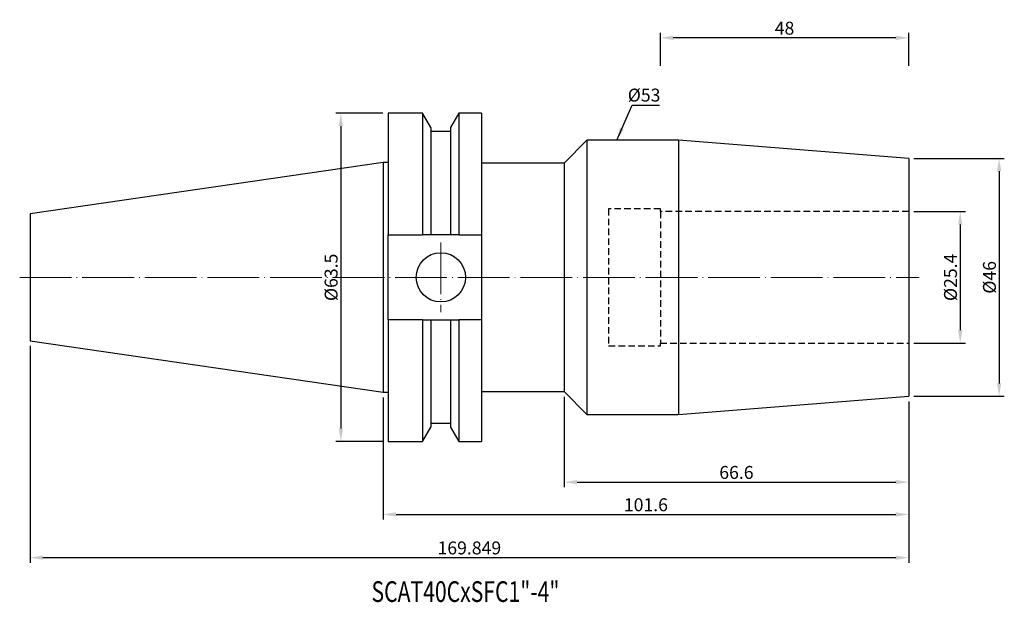
# Model space of a CAD drawing. Units: millimetres. Extents: x 21 to 211, y 6 to 118.
import ezdxf

# ---------------------------------------------------------------- set-up
doc = ezdxf.new("R2010")
doc.units = ezdxf.units.MM
doc.header["$PDSIZE"] = -1
doc.linetypes.add('CENTERJ', pattern=[12, 10, -1, 0, -1])
doc.linetypes.add('HIDDEN', pattern=[1.905, 1.27, -0.635])
doc.layers.get('DEFPOINTS').update_dxf_attribs({"lineweight": 18})
for name, color, linetype, lineweight in [('圖層2', 2, 'Continuous', 35), ('圖層3', 3, 'HIDDEN', 25), ('圖層4', 4, 'Continuous', 18), ('圖層5', 6, 'CENTERJ', 18)]:
    doc.layers.add(name, color=color, linetype=linetype, lineweight=lineweight)
doc.styles.add('CNS', font='romans.shx', dxfattribs={"width": 0.75, "bigfont": 'chineset.shx'})
doc.dimstyles.get("Standard").update_dxf_attribs({"dimtxt": 0.18, "dimasz": 0.18, "dimexe": 0.18, "dimexo": 0.0625, "dimgap": 0.09, "dimtad": 0, "dimtih": 1, "dimtoh": 1, "dimdec": 4, "dimzin": 0, "dimdsep": 46, "dimtxsty": 'Standard', "dimcen": 0.09, "dimadec": 0, "dimazin": 0, "dimtfac": 1, "dimtdec": 4, "dimtofl": 0, "dimtmove": 0, "dimatfit": 3, "dimfxl": 1, "dimtolj": 1, "dimtzin": 0, "dimarcsym": 0})

# ---------------------------------------------------------------- blocks, each defined once
blk = doc.blocks.new('*D13')
at = {"layer": 'DEFPOINTS', "color": 0}
for p in [(22.93, 56.23), (192.78, 45.5), (192.78, 14.29)]:
    blk.add_point(p, dxfattribs=at)
at = {"layer": '圖層4', "lineweight": -2}
for p, q in [((22.93, 55.23), (22.93, 13.29)), ((192.78, 44.5), (192.78, 13.29)), ((25.43, 14.29), (190.28, 14.29))]:
    blk.add_line(p, q, dxfattribs=at)
at = {"layer": '圖層4'}
for points in [[(25.43, 14.71), (25.43, 13.88), (22.93, 14.29)], [(190.28, 13.88), (190.28, 14.71), (192.78, 14.29)]]:
    blk.add_solid(points, dxfattribs=at)
at = {"layer": '圖層4', "color": 3, "lineweight": -3, "insert": (107.85, 16.17), "char_height": 2.5, "attachment_point": 5, "style": 'CNS'}
blk.add_mtext('\\A1;169.849', dxfattribs=at)
blk = doc.blocks.new('*D14')
at = {"layer": 'DEFPOINTS', "color": 0}
for p in [(91.18, 46.28), (192.78, 45.5), (192.78, 22.65)]:
    blk.add_point(p, dxfattribs=at)
at = {"layer": '圖層4', "lineweight": -2}
for p, q in [((91.18, 45.28), (91.18, 21.65)), ((192.78, 44.5), (192.78, 21.65)), ((93.68, 22.65), (190.28, 22.65))]:
    blk.add_line(p, q, dxfattribs=at)
at = {"layer": '圖層4'}
for points in [[(93.68, 23.07), (93.68, 22.23), (91.18, 22.65)], [(190.28, 22.23), (190.28, 23.07), (192.78, 22.65)]]:
    blk.add_solid(points, dxfattribs=at)
at = {"layer": '圖層4', "color": 3, "lineweight": -3, "insert": (141.98, 24.52), "char_height": 2.5, "attachment_point": 5, "style": 'CNS'}
blk.add_mtext('\\A1;101.6', dxfattribs=at)
blk = doc.blocks.new('*D15')
at = {"layer": 'DEFPOINTS', "color": 0}
for p in [(92.13, 100.25), (83.01, 36.75), (92.13, 36.75)]:
    blk.add_point(p, dxfattribs=at)
at = {"layer": '圖層4', "lineweight": -2}
for p, q in [((91.13, 100.25), (82.01, 100.25)), ((83.01, 97.75), (83.01, 39.25)), ((91.13, 36.75), (82.01, 36.75))]:
    blk.add_line(p, q, dxfattribs=at)
at = {"layer": '圖層4'}
for points in [[(83.43, 97.75), (82.59, 97.75), (83.01, 100.25)], [(82.59, 39.25), (83.43, 39.25), (83.01, 36.75)]]:
    blk.add_solid(points, dxfattribs=at)
at = {"layer": '圖層4', "color": 3, "lineweight": -3, "insert": (81.13, 68.5), "char_height": 2.5, "attachment_point": 5, "rotation": 90, "style": 'CNS'}
blk.add_mtext('%%C\\A1;63.5', dxfattribs=at)
blk = doc.blocks.new('*D16')
at = {"layer": 'DEFPOINTS', "color": 0}
for p in [(126.18, 46.4), (192.78, 45.5), (192.78, 28.9)]:
    blk.add_point(p, dxfattribs=at)
at = {"layer": '圖層4', "lineweight": -2}
for p, q in [((126.18, 45.4), (126.18, 27.9)), ((192.78, 44.5), (192.78, 27.9)), ((128.68, 28.9), (190.28, 28.9))]:
    blk.add_line(p, q, dxfattribs=at)
at = {"layer": '圖層4'}
for points in [[(128.68, 29.31), (128.68, 28.48), (126.18, 28.9)], [(190.28, 28.48), (190.28, 29.31), (192.78, 28.9)]]:
    blk.add_solid(points, dxfattribs=at)
at = {"layer": '圖層4', "color": 3, "lineweight": -3, "insert": (159.48, 30.77), "char_height": 2.5, "attachment_point": 5, "style": 'CNS'}
blk.add_mtext('\\A1;66.6', dxfattribs=at)
blk = doc.blocks.new('*D17')
at = {"layer": 'DEFPOINTS', "color": 0}
for p in [(192.78, 81.2), (192.78, 55.8), (202.74, 55.8)]:
    blk.add_point(p, dxfattribs=at)
at = {"layer": '圖層4', "lineweight": -2}
for p, q in [((193.78, 81.2), (203.74, 81.2)), ((202.74, 78.7), (202.74, 58.3)), ((193.78, 55.8), (203.74, 55.8))]:
    blk.add_line(p, q, dxfattribs=at)
at = {"layer": '圖層4'}
for points in [[(203.16, 78.7), (202.32, 78.7), (202.74, 81.2)], [(202.32, 58.3), (203.16, 58.3), (202.74, 55.8)]]:
    blk.add_solid(points, dxfattribs=at)
at = {"layer": '圖層4', "color": 3, "lineweight": -3, "insert": (200.86, 68.5), "char_height": 2.5, "attachment_point": 5, "rotation": 90, "style": 'CNS'}
blk.add_mtext('%%C\\A1;25.4', dxfattribs=at)
blk = doc.blocks.new('*D18')
at = {"layer": 'DEFPOINTS', "color": 0}
for p in [(192.78, 91.5), (192.78, 45.5), (210.26, 45.5)]:
    blk.add_point(p, dxfattribs=at)
at = {"layer": '圖層4', "lineweight": -2}
for p, q in [((193.78, 91.5), (211.26, 91.5)), ((210.26, 89), (210.26, 48)), ((193.78, 45.5), (211.26, 45.5))]:
    blk.add_line(p, q, dxfattribs=at)
at = {"layer": '圖層4'}
for points in [[(210.68, 89), (209.85, 89), (210.26, 91.5)], [(209.85, 48), (210.68, 48), (210.26, 45.5)]]:
    blk.add_solid(points, dxfattribs=at)
at = {"layer": '圖層4', "color": 3, "lineweight": -3, "insert": (208.39, 68.5), "char_height": 2.5, "attachment_point": 5, "rotation": 90, "style": 'CNS'}
blk.add_mtext('%%C\\A1;46', dxfattribs=at)
blk = doc.blocks.new('*D19')
at = {"layer": 'DEFPOINTS', "color": 0}
for p in [(144.78, 114.81), (144.78, 108.39), (192.78, 108.39)]:
    blk.add_point(p, dxfattribs=at)
at = {"layer": '圖層4', "lineweight": -2}
for p, q in [((144.78, 109.39), (144.78, 115.81)), ((190.28, 114.81), (147.28, 114.81)), ((192.78, 109.39), (192.78, 115.81))]:
    blk.add_line(p, q, dxfattribs=at)
at = {"layer": '圖層4'}
for points in [[(147.28, 115.23), (147.28, 114.39), (144.78, 114.81)], [(190.28, 114.39), (190.28, 115.23), (192.78, 114.81)]]:
    blk.add_solid(points, dxfattribs=at)
at = {"layer": '圖層4', "color": 3, "lineweight": -3, "insert": (168.78, 116.68), "char_height": 2.5, "attachment_point": 5, "style": 'CNS'}
blk.add_mtext('\\A1;48', dxfattribs=at)
blk = doc.blocks.new('*D20')
at = {"layer": 'DEFPOINTS', "color": 0}
for p in [(136.34, 95), (136.34, 42), (137.13, 42)]:
    blk.add_point(p, dxfattribs=at)
at = {"layer": '圖層4', "color": 3, "lineweight": -3, "insert": (141.63, 103.74), "char_height": 2.5, "attachment_point": 5, "rotation": 0.1, "style": 'CNS'}
blk.add_mtext('%%c\\A1;53', dxfattribs=at)

msp = doc.modelspace()

# ---------------------------------------------------------------- linework, layer by layer
at = {"layer": '圖層2', "lineweight": -3}
for p, q in [((98.785, 100.25), (92.1268, 100.25)), ((92.1268, 100.25), (92.1268, 76.6915)), ((100.3949, 97.4615), (98.785, 100.25)), ((98.785, 100.25), (98.785, 76.6915)), ((105.8287, 100.25), (104.2187, 97.4615)), ((110.2268, 100.25), (105.8287, 100.25)), ((105.8287, 100.25), (105.8287, 76.6915)), ((110.2268, 100.25), (110.2268, 76.6915)), ((100.3949, 97.4615), (100.3949, 76.6915)), ((104.2187, 97.4615), (104.2187, 76.6915)), ((104.2187, 96.6815), (100.3949, 96.6815)), ((130.5768, 95), (126.1768, 90.6)), ((148.3051, 95), (130.5768, 95)), ((130.5768, 95), (130.5768, 42)), ((192.7768, 91.5), (148.3051, 95)), ((148.3051, 95), (148.3051, 42)), ((192.7768, 91.5), (192.7768, 45.5)), ((91.1768, 90.725), (22.9278, 80.7722)), ((92.1268, 90.725), (91.1768, 90.725)), ((91.1768, 90.725), (91.1768, 46.275)), ((126.1768, 90.6), (110.2268, 90.6)), ((126.1768, 90.6), (126.1768, 46.4)), ((22.9278, 80.7722), (22.9278, 56.2278)), ((92.1268, 76.6915), (98.785, 76.6915)), ((92.1268, 60.3085), (92.1268, 76.6915)), ((104.2187, 76.6915), (100.3949, 76.6915)), ((105.8287, 76.6915), (110.2268, 76.6915)), ((110.2268, 76.6915), (110.2268, 60.3085)), ((92.1268, 60.3085), (92.1268, 36.75)), ((98.785, 60.3085), (92.1268, 60.3085)), ((98.785, 60.3085), (98.785, 36.75)), ((100.3949, 60.3085), (100.3949, 39.5385)), ((100.3949, 60.3085), (104.2187, 60.3085)), ((104.2187, 60.3085), (104.2187, 39.5385)), ((105.8287, 60.3085), (105.8287, 36.75)), ((110.2268, 60.3085), (105.8287, 60.3085)), ((110.2268, 60.3085), (110.2268, 36.75)), ((22.9278, 56.2278), (91.1768, 46.275)), ((91.1768, 46.275), (92.1268, 46.275)), ((110.2268, 46.4), (126.1768, 46.4)), ((126.1768, 46.4), (130.5768, 42)), ((148.3051, 42), (192.7768, 45.5)), ((130.5768, 42), (148.3051, 42)), ((100.3949, 40.3185), (104.2187, 40.3185)), ((98.785, 36.75), (100.3949, 39.5385)), ((104.2187, 39.5385), (105.8287, 36.75)), ((92.1268, 36.75), (98.785, 36.75)), ((105.8287, 36.75), (110.2268, 36.75))]:
    msp.add_line(p, q, dxfattribs=at)
msp.add_circle((102.3468, 68.5), 4.7625, dxfattribs=at)
for points in [[(100.3949, 76.6915), (99.8599, 76.6915), (99.3231, 76.6915), (98.785, 76.6915)], [(105.8287, 76.6915), (105.2906, 76.6915), (104.7538, 76.6915), (104.2187, 76.6915)], [(98.785, 60.3085), (99.3231, 60.3085), (99.8599, 60.3085), (100.3949, 60.3085)], [(104.2187, 60.3085), (104.7538, 60.3085), (105.2906, 60.3085), (105.8287, 60.3085)]]:
    msp.add_open_spline(points, degree=3, dxfattribs=at)
at = {"layer": '圖層3', "lineweight": -3}
for p, q in [((144.7768, 81.75), (134.7768, 81.75)), ((134.7768, 81.75), (134.7768, 55.25)), ((144.7768, 81.2), (144.7768, 81.75)), ((192.7768, 81.2), (144.7768, 81.2)), ((144.7768, 81.2), (144.7768, 55.8)), ((134.7768, 55.25), (144.7768, 55.25)), ((144.7768, 55.25), (144.7768, 55.8)), ((144.7768, 55.8), (192.7768, 55.8))]:
    msp.add_line(p, q, dxfattribs=at)
at = {"layer": '圖層5'}
for p, q in [((102.3468, 75.2625), (102.3468, 61.7375)), ((20.9278, 68.5), (194.7768, 68.5))]:
    msp.add_line(p, q, dxfattribs=at)

# ---------------------------------------------------------------- texts
at = {"layer": '圖層2', "lineweight": -3, "style": 'CNS', "width": 0.75}
msp.add_text('SCAT40CxSFC1"-4"', height=4, dxfattribs=at).set_placement((88.9307, 5.7264))

# ---------------------------------------------------------------- dimensions: what is measured, and where the dimension line sits
at = {"layer": '圖層4', "lineweight": -3}
for base, p1, p2, override, picture, middle in [((144.7768, 114.8092), (192.7768, 108.3857), (144.7768, 108.3857), {"dimtxt": 2.5, "dimasz": 2.5, "dimexe": 1, "dimexo": 1, "dimgap": 0.625, "dimtad": 1, "dimtih": 0, "dimtoh": 0, "dimdec": 3, "dimzin": 8, "dimtxsty": 'CNS', "dimcen": 0, "dimclrd": 256, "dimclre": 256, "dimclrt": 3, "dimadec": 4, "dimazin": 2, "dimtp": -0.15, "dimtm": 0.2, "dimtfac": 0.6, "dimtdec": 3, "dimtmove": 2, "dimtzin": 8}, '*D19', (168.7768, 116.6842)), ((192.7768, 14.2922), (22.9278, 56.2278), (192.7768, 45.5), {"dimtxt": 2.5, "dimasz": 2.5, "dimexe": 1, "dimexo": 1, "dimgap": 0.625, "dimtad": 1, "dimtih": 0, "dimtoh": 0, "dimdec": 3, "dimzin": 8, "dimtxsty": 'CNS', "dimcen": 0, "dimclrd": 256, "dimclre": 256, "dimclrt": 3, "dimadec": 4, "dimazin": 2, "dimtp": -0.15, "dimtm": 0.2, "dimtfac": 0.6, "dimtdec": 3, "dimtzin": 8}, '*D13', (107.8523, 16.1672)), ((192.7768, 22.6493), (91.1768, 46.275), (192.7768, 45.5), {"dimtxt": 2.5, "dimasz": 2.5, "dimexe": 1, "dimexo": 1, "dimgap": 0.625, "dimtad": 1, "dimtih": 0, "dimtoh": 0, "dimdec": 3, "dimzin": 8, "dimtxsty": 'CNS', "dimcen": 0, "dimclrd": 256, "dimclre": 256, "dimclrt": 3, "dimadec": 4, "dimazin": 2, "dimtp": -0.15, "dimtm": 0.2, "dimtfac": 0.6, "dimtdec": 3, "dimtzin": 8}, '*D14', (141.9768, 24.5243)), ((192.7768, 28.8961), (126.1768, 46.4), (192.7768, 45.5), {"dimtxt": 2.5, "dimasz": 2.5, "dimexe": 1, "dimexo": 1, "dimgap": 0.625, "dimtad": 1, "dimtih": 0, "dimtoh": 0, "dimdec": 3, "dimzin": 8, "dimtxsty": 'CNS', "dimcen": 0, "dimclrd": 256, "dimclre": 256, "dimclrt": 3, "dimadec": 4, "dimazin": 2, "dimtp": -0.15, "dimtm": 0.2, "dimtfac": 0.6, "dimtdec": 3, "dimtzin": 8}, '*D16', (159.4768, 30.7711))]:
    dim = msp.add_linear_dim(base=base, p1=p1, p2=p2, dimstyle='Standard', override=override, dxfattribs=at)
    dim.commit()
    dim.dimension.update_dxf_attribs({"geometry": picture, "text_midpoint": middle})
dim = msp.add_linear_dim(base=(137.1261, 42), p1=(136.3405, 95), p2=(136.3405, 42), angle=90, text='%%c<>', dimstyle='Standard', override={"dimtxt": 2.5, "dimasz": 2.5, "dimexe": 1, "dimexo": 1, "dimgap": 0.625, "dimtad": 1, "dimtih": 0, "dimtoh": 0, "dimdec": 3, "dimzin": 8, "dimtxsty": 'CNS', "dimcen": 0, "dimse1": 1, "dimse2": 1, "dimsd1": 1, "dimsd2": 1, "dimclrd": 256, "dimclre": 256, "dimclrt": 3, "dimadec": 4, "dimazin": 2, "dimtp": -0.15, "dimtm": 0.2, "dimtfac": 0.6, "dimtdec": 3, "dimtmove": 2, "dimtzin": 8}, dxfattribs=at)
dim.commit()
dim.dimension.update_dxf_attribs({"geometry": '*D20', "text_midpoint": (141.6297, 103.7411), "dimtype": 160, "text_rotation": 0.1})
for base, p1, p2, override, picture, middle in [((83.0083, 36.75), (92.1268, 100.25), (92.1268, 36.75), {"dimtxt": 2.5, "dimasz": 2.5, "dimexe": 1, "dimexo": 1, "dimgap": 0.625, "dimtad": 1, "dimtih": 0, "dimtoh": 0, "dimdec": 3, "dimzin": 8, "dimtxsty": 'CNS', "dimcen": 0, "dimclrd": 256, "dimclre": 256, "dimclrt": 3, "dimadec": 4, "dimazin": 2, "dimtp": -0.15, "dimtm": 0.2, "dimtfac": 0.6, "dimtdec": 3, "dimtzin": 8}, '*D15', (81.1333, 68.5)), ((210.2629, 45.5), (192.7768, 91.5), (192.7768, 45.5), {"dimtxt": 2.5, "dimasz": 2.5, "dimexe": 1, "dimexo": 1, "dimgap": 0.625, "dimtad": 1, "dimtih": 0, "dimtoh": 0, "dimdec": 3, "dimzin": 8, "dimtxsty": 'CNS', "dimcen": 0, "dimclrd": 256, "dimclre": 256, "dimclrt": 3, "dimadec": 4, "dimazin": 2, "dimtp": -0.15, "dimtm": 0.2, "dimtfac": 0.6, "dimtdec": 3, "dimtmove": 2, "dimtzin": 8}, '*D18', (208.3879, 68.5)), ((202.7393, 55.8), (192.7768, 81.2), (192.7768, 55.8), {"dimtxt": 2.5, "dimasz": 2.5, "dimexe": 1, "dimexo": 1, "dimgap": 0.625, "dimtad": 1, "dimtih": 0, "dimtoh": 0, "dimdec": 3, "dimzin": 8, "dimtxsty": 'CNS', "dimcen": 0, "dimclrd": 256, "dimclre": 256, "dimclrt": 3, "dimadec": 4, "dimazin": 2, "dimtp": -0.15, "dimtm": 0.2, "dimtfac": 0.6, "dimtdec": 3, "dimtmove": 2, "dimtzin": 8}, '*D17', (200.8643, 68.5))]:
    dim = msp.add_linear_dim(base=base, p1=p1, p2=p2, angle=90, text='%%C<>', dimstyle='Standard', override=override, dxfattribs=at)
    dim.commit()
    dim.dimension.update_dxf_attribs({"geometry": picture, "text_midpoint": middle})

# ---------------------------------------------------------------- leaders
msp.add_leader([(136.3405, 95), (139.3522, 101.8249), (144.5768, 101.8249)], dimstyle='Standard', override={"dimtxt": 2.5, "dimasz": 2.5, "dimexe": 1, "dimexo": 1, "dimgap": 0.625, "dimtih": 0, "dimtoh": 0, "dimdec": 3, "dimzin": 8, "dimtxsty": 'CNS', "dimcen": 0, "dimclrd": 256, "dimclre": 256, "dimclrt": 3, "dimadec": 4, "dimazin": 2, "dimtm": 0.25, "dimtfac": 0.6, "dimtdec": 3, "dimtmove": 2, "dimtzin": 8}, dxfattribs=at)

doc.saveas('drawing.dxf')
